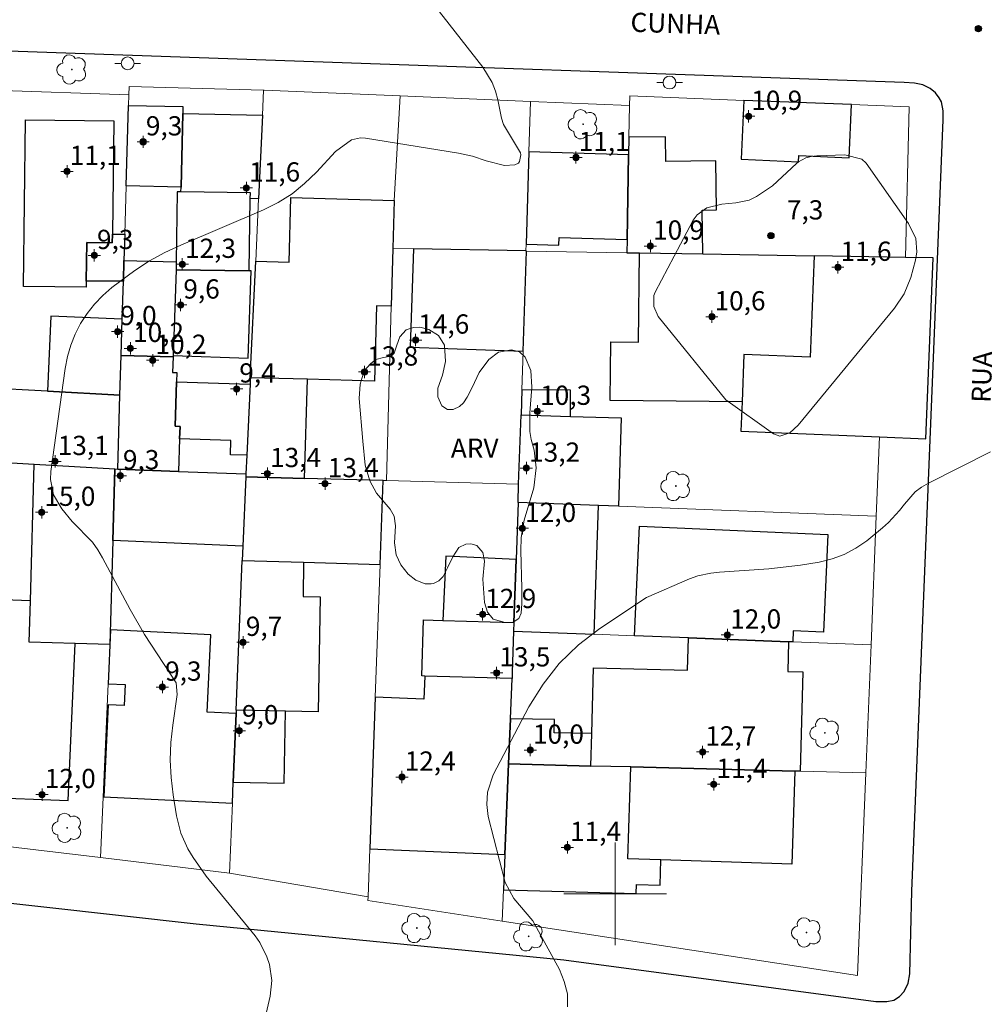
# Model space of a CAD drawing. Units: metres. Extents: x 291299 to 291815, y 1680449 to 1681014.
# Drawn here: x 291554 to 291629, y 1680591 to 1680668 of the extents above; entities that cross this region are included whole.
import ezdxf

# ---------------------------------------------------------------- set-up
doc = ezdxf.new("R2010")
doc.units = ezdxf.units.M
doc.header["$MEASUREMENT"] = 0
for name, color, linetype, lineweight, true_color in [('Arvores_Isoladas', 7, 'Continuous', 18, 0x00ff33), ('Curvas_Intermediarias', 7, 'Continuous', 9, 0x783c14), ('Pto_Cotado', 7, 'Continuous', 9, 0x783c14), ('Pto_Cotado_Cone_Aproximacao', 7, 'Continuous', 9, 0x783c14), ('Topon_Pto_Cotado', 7, 'Continuous', 9, 0x783c14), ('Topon_Vegetacao', 7, 'Continuous', 9, 0x00ff33), ('Vegetacao', 7, 'Orla8', 9, 0x00ff33)]:
    doc.layers.add(name, color=color, linetype=linetype, lineweight=lineweight, true_color=true_color)
for name, color, linetype, lineweight in [('Edificacoes', 7, 'Continuous', 30), ('Malha_Coordenadas', 7, 'Continuous', 15), ('Muro_Grade', 8, 'Continuous', 20), ('Pavimentacao_Asfaltica_Mfio', 10, 'Continuous', 30), ('Poste', 7, 'Continuous', 9), ('Topon_de_Vias', 7, 'Continuous', 9)]:
    doc.layers.add(name, color=color, linetype=linetype, lineweight=lineweight)
doc.styles.add('Arial', font='arial.ttf', dxfattribs={"height": 1.5})
doc.styles.get("Standard").update_dxf_attribs({"font": 'arial.ttf'})
doc.linetypes.add('Orla8', pattern='A,6,-0.5,["V",Standard,S=1,R=0,X=-0.5,Y=-1],-0.5,6,-0.5,["V",Standard,S=1,R=0,X=-0.5,Y=-1],-0.5', length=14)

# ---------------------------------------------------------------- blocks, each defined once
blk = doc.blocks.new('A$C52224A24')
at = {"layer": 'Pto_Cotado_Cone_Aproximacao', "linetype": 'Continuous', "lineweight": 9, "true_color": 0x783c14}
blk.add_hatch(color=36, dxfattribs=at).paths.add_polyline_path([(0.48, 0.72, 1), (0.48, 0.24, 1)])
at = {"layer": 'Pto_Cotado_Cone_Aproximacao', "color": 36, "linetype": 'Continuous', "lineweight": 9, "ltscale": 0.001, "true_color": 0x783c14, "elevation": 10.535}
for points in [[(0.48, 0.48), (0.48, 0.96)], [(0.48, 0.48), (0, 0.48)], [(0.48, 0), (0.48, 0.48)], [(0.96, 0.48), (0.48, 0.48)]]:
    blk.add_lwpolyline(points, dxfattribs=at)
at = {"layer": 'Pto_Cotado_Cone_Aproximacao', "color": 36, "linetype": 'Continuous', "lineweight": 9, "true_color": 0x783c14, "elevation": 10.535}
blk.add_lwpolyline([(0.48, 0.24, -1), (0.48, 0.72, -1)], format="xyb", close=True, dxfattribs=at)
blk = doc.blocks.new('CotasCA')
at = {"layer": 'Pto_Cotado_Cone_Aproximacao', "linetype": 'Continuous', "lineweight": 9, "true_color": 0x783c14}
blk.add_hatch(color=36, dxfattribs=at).paths.add_polyline_path([(0, 0.24, 1), (0, -0.24, 1)])
at = {"layer": 'Pto_Cotado_Cone_Aproximacao', "color": 36, "linetype": 'Continuous', "lineweight": 9, "true_color": 0x783c14, "flags": 128}
blk.add_lwpolyline([(0, -0.24, -1), (0, 0.24, -1)], format="xyb", close=True, dxfattribs=at)
at = {"layer": 'Pto_Cotado_Cone_Aproximacao', "color": 36, "linetype": 'Continuous', "lineweight": 9, "true_color": 0x783c14}
blk.add_blockref('A$C52224A24', (-0.48, -0.48, -10.535), dxfattribs=at)
blk = doc.blocks.new('Cotas')
at = {"layer": 'Pto_Cotado'}
blk.add_hatch(color=256, dxfattribs=at).paths.add_polyline_path([(0, 0.24, 1), (0, -0.24, 1)])
at = {"layer": 'Pto_Cotado', "lineweight": -3}
blk.add_lwpolyline([(0, -0.24, -1), (0, 0.24, -1)], format="xyb", close=True, dxfattribs=at)
blk = doc.blocks.new('Poste')
at = {"layer": 'Poste'}
for points in [[(-0.5, 0), (-1, 0)], [(0.5, 0), (1, 0)]]:
    blk.add_lwpolyline(points, dxfattribs=at)
blk.add_lwpolyline([(0, 0.5, 1), (0, -0.5, 1)], format="xyb", close=True, dxfattribs=at)
blk = doc.blocks.new('Arvore')
at = {"layer": 'Arvores_Isoladas'}
blk.add_lwpolyline([(-0.718, 0.493, 0.872324), (-0.722, -0.551, 0.862983), (0.284, -0.827, 0.900105), (0.89, 0.029, 0.863155), (0.262, 0.861, 0.882486)], format="xyb", close=True, dxfattribs=at)
blk.add_circle((0, 0), 0.0286, dxfattribs=at)

msp = doc.modelspace()

# ---------------------------------------------------------------- linework, layer by layer
at = {"layer": 'Curvas_Intermediarias', "flags": 128}
for points, elevation in [([(291572.201, 1680588.076), (291573.091, 1680592.007), (291573.221, 1680593.248), (291573.051, 1680594.488), (291572.851, 1680595.089), (291572.291, 1680596.199), (291571.921, 1680596.709), (291568.119, 1680601.371), (291567.089, 1680602.822), (291566.689, 1680603.492), (291566.129, 1680604.732), (291565.788, 1680606.063), (291565.528, 1680607.703), (291565.368, 1680609.054), (291565.298, 1680610.415), (291565.358, 1680611.775), (291565.498, 1680613.136), (291565.858, 1680615.537), (291565.768, 1680616.447), (291563.307, 1680620.208), (291562.187, 1680622.159), (291560.036, 1680626.181), (291559.666, 1680626.801), (291559.246, 1680627.391), (291557.665, 1680629.012), (291556.845, 1680629.992), (291556.215, 1680631.093), (291555.975, 1680632.283), (291555.995, 1680632.913), (291557.115, 1680640.947), (291557.295, 1680641.867), (291557.545, 1680642.757), (291557.895, 1680643.618), (291558.316, 1680644.448), (291558.826, 1680645.228), (291559.396, 1680645.959), (291560.046, 1680646.619), (291560.746, 1680647.239), (291562.547, 1680648.58), (291563.698, 1680649.32), (291564.898, 1680649.97), (291566.139, 1680650.56), (291572.591, 1680653.312), (291573.732, 1680653.882), (291574.802, 1680654.552), (291575.782, 1680655.352), (291576.703, 1680656.243), (291578.183, 1680657.853), (291579.434, 1680658.754), (291580.154, 1680658.904), (291580.534, 1680658.884), (291587.787, 1680657.723), (291588.878, 1680657.483), (291589.928, 1680657.123), (291591.369, 1680656.763), (291592.179, 1680656.813), (291592.459, 1680656.943), (291592.549, 1680657.073), (291592.639, 1680657.583), (291592.609, 1680657.743), (291591.289, 1680659.954), (291591.138, 1680660.454), (291590.848, 1680661.875), (291590.668, 1680662.565), (291590.418, 1680663.225), (291589.678, 1680664.436), (291585.836, 1680669.328)], 6), ([(291619.24, 1680657.253), (291619.56, 1680656.933), (291622.861, 1680652.251), (291623.441, 1680651.071), (291623.521, 1680650.04), (291623.411, 1680649.38), (291623.051, 1680648.039), (291622.531, 1680646.769), (291621.781, 1680645.638), (291614.258, 1680636.515), (291613.607, 1680635.935), (291612.847, 1680635.665), (291612.347, 1680635.845), (291608.615, 1680638.496), (291603.363, 1680644.988), (291603.003, 1680645.779), (291603.013, 1680646.619), (291603.123, 1680646.879), (291606.084, 1680652.501), (291606.385, 1680652.911), (291607.155, 1680653.472), (291608.325, 1680653.742), (291609.396, 1680653.842), (291610.436, 1680654.052), (291611.016, 1680654.332), (291612.267, 1680655.162), (291614.128, 1680656.903), (291614.298, 1680657.043), (291614.868, 1680657.353), (291615.288, 1680657.473), (291615.718, 1680657.523), (291617.899, 1680657.583), (291619.24, 1680657.253)], 7), ([(291596.291, 1680591.197), (291596.271, 1680592.187), (291596.03, 1680593.148), (291595.65, 1680594.088), (291593.579, 1680597.9), (291592.109, 1680599.62), (291591.419, 1680600.881), (291590.108, 1680606.013), (291589.998, 1680606.963), (291590.038, 1680607.924), (291590.478, 1680609.274), (291593.259, 1680614.556), (291594.38, 1680616.327), (291595.64, 1680617.958), (291597.141, 1680619.388), (291598.792, 1680620.679), (291602.443, 1680623.1), (291605.784, 1680624.55), (291606.435, 1680624.78), (291607.445, 1680624.99), (291608.135, 1680625.07), (291611.977, 1680625.33), (291614.438, 1680625.621), (291615.898, 1680625.851), (291616.909, 1680626.091), (291617.859, 1680626.441), (291618.759, 1680626.931), (291619.61, 1680627.511), (291620.83, 1680628.512), (291621.3, 1680628.932), (291622.171, 1680629.872), (291622.551, 1680630.372), (291623.391, 1680631.313), (291623.891, 1680631.683), (291624.432, 1680632.013), (291629.274, 1680634.454)], 7)]:
    msp.add_lwpolyline(points, dxfattribs=dict(at, elevation=elevation))
at = {"layer": 'Edificacoes', "flags": 128}
for points in [[(291609.829, 1680657.246), (291614.291, 1680657.039), (291614.314, 1680657.528), (291618.242, 1680657.346), (291618.435, 1680661.504), (291610.041, 1680661.832)], [(291561.876, 1680655.173), (291562.065, 1680661.444), (291566.291, 1680661.35), (291566.279, 1680660.822), (291566.151, 1680655.077)], [(291553.866, 1680647.336), (291554.027, 1680660.321), (291560.91, 1680660.236), (291560.801, 1680651.403), (291560.792, 1680650.731), (291558.801, 1680650.756), (291558.763, 1680647.745), (291558.758, 1680647.275)], [(291572.498, 1680660.686), (291572.196, 1680654.166), (291571.55, 1680654.18), (291571.557, 1680654.624), (291566.142, 1680654.707), (291566.151, 1680655.077), (291566.279, 1680660.822)], [(291600.903, 1680649.962), (291601.892, 1680649.946), (291606.832, 1680649.862), (291606.788, 1680653.285), (291607.897, 1680653.299), (291607.847, 1680657.122), (291603.941, 1680657.071), (291603.916, 1680658.997), (291601.073, 1680658.961), (291601.047, 1680657.589), (291600.922, 1680650.989)], [(291593.268, 1680657.825), (291593.05, 1680650.636), (291595.614, 1680650.558), (291595.632, 1680651.15), (291600.922, 1680650.989), (291601.047, 1680657.589)], [(291565.758, 1680648.627), (291571.464, 1680648.54), (291571.55, 1680654.18), (291571.557, 1680654.624), (291566.142, 1680654.707), (291565.851, 1680654.712), (291565.768, 1680649.262)], [(291571.551, 1680640.223), (291571.971, 1680649.294), (291574.574, 1680649.222), (291574.715, 1680654.256), (291582.772, 1680654.03), (291582.667, 1680650.292), (291582.541, 1680645.786), (291581.399, 1680645.817), (291581.235, 1680639.953), (291576.009, 1680640.099)], [(291561.763, 1680651.403), (291561.701, 1680649.346), (291561.652, 1680647.746), (291558.763, 1680647.745), (291558.801, 1680650.756), (291560.792, 1680650.731), (291560.801, 1680651.403)], [(291592.824, 1680642.292), (291593.089, 1680650.095), (291593.034, 1680650.096), (291584.271, 1680650.261), (291584.002, 1680642.602)], [(291561.701, 1680649.346), (291565.768, 1680649.262), (291565.758, 1680648.627), (291565.536, 1680641.956), (291565.532, 1680641.836), (291561.478, 1680641.959), (291561.563, 1680644.772), (291561.652, 1680647.746)], [(291599.607, 1680638.432), (291599.653, 1680643.007), (291601.822, 1680642.985), (291601.892, 1680649.946), (291606.832, 1680649.862), (291615.516, 1680649.714), (291615.195, 1680641.816), (291610.042, 1680642.025), (291609.892, 1680638.329)], [(291622.625, 1680649.594), (291615.516, 1680649.714), (291615.195, 1680641.816), (291610.042, 1680642.025), (291609.892, 1680638.329), (291609.799, 1680636.044), (291620.613, 1680635.604), (291624.207, 1680635.458), (291624.797, 1680649.557)], [(291571.464, 1680648.54), (291565.758, 1680648.627), (291565.536, 1680641.956), (291571.378, 1680641.742), (291571.627, 1680648.538)], [(291555.988, 1680645.017), (291555.731, 1680639.166), (291561.384, 1680638.855), (291561.478, 1680641.959), (291561.563, 1680644.772)], [(291565.962, 1680632.916), (291561.211, 1680633.096), (291561.384, 1680638.855), (291561.478, 1680641.959), (291565.532, 1680641.836), (291565.495, 1680640.625), (291565.817, 1680640.615), (291565.795, 1680639.892), (291565.689, 1680636.441), (291566.069, 1680636.43), (291566.04, 1680635.452)], [(291576.009, 1680640.099), (291571.551, 1680640.223), (291571.528, 1680639.716), (291571.271, 1680634.181), (291571.204, 1680632.717), (291571.194, 1680632.49), (291575.777, 1680632.368)], [(291561.384, 1680638.855), (291555.731, 1680639.166), (291550.803, 1680639.437), (291550.638, 1680633.731), (291550.681, 1680633.728), (291554.711, 1680633.486), (291560.981, 1680633.109), (291561.211, 1680633.096)], [(291571.528, 1680639.716), (291571.271, 1680634.181), (291569.997, 1680634.22), (291570.032, 1680635.328), (291566.04, 1680635.452), (291566.069, 1680636.43), (291565.689, 1680636.441), (291565.795, 1680639.892)], [(291592.722, 1680639.278), (291592.656, 1680637.326), (291596.514, 1680637.205), (291596.525, 1680639.257)], [(291592.425, 1680630.506), (291592.473, 1680631.924), (291592.656, 1680637.326), (291596.514, 1680637.205), (291600.464, 1680637.081), (291600.248, 1680630.206), (291598.708, 1680630.265)], [(291554.711, 1680633.486), (291560.981, 1680633.109), (291560.82, 1680627.543), (291560.586, 1680619.416), (291557.892, 1680619.494), (291554.311, 1680619.597), (291554.404, 1680622.826)], [(291571.204, 1680632.717), (291571.194, 1680632.49), (291570.974, 1680627.094), (291560.82, 1680627.543), (291560.981, 1680633.109), (291561.211, 1680633.096), (291565.962, 1680632.916)], [(291581.897, 1680632.205), (291575.777, 1680632.368), (291571.194, 1680632.49), (291570.974, 1680627.094), (291570.928, 1680625.964), (291575.707, 1680625.833), (291581.663, 1680625.67)], [(291598.362, 1680620.227), (291598.708, 1680630.265), (291592.425, 1680630.506), (291592.274, 1680626.063), (291592.107, 1680621.141), (291592.084, 1680620.471)], [(291613.839, 1680619.627), (291613.521, 1680619.64), (291605.707, 1680619.943), (291601.515, 1680620.105), (291601.893, 1680628.646), (291616.574, 1680627.998), (291616.238, 1680620.395), (291613.878, 1680620.499)], [(291586.57, 1680621.295), (291592.107, 1680621.141), (291592.274, 1680626.063), (291586.798, 1680626.311)], [(291575.707, 1680625.833), (291575.661, 1680623.171), (291577.004, 1680623.148), (291576.849, 1680614.187), (291574.307, 1680614.231), (291570.452, 1680614.297), (291570.928, 1680625.964)], [(291557.892, 1680619.494), (291554.311, 1680619.597), (291554.404, 1680622.826), (291550.238, 1680622.988), (291549.983, 1680617.311), (291550.972, 1680617.267), (291550.535, 1680607.527), (291557.344, 1680607.269)], [(291592.107, 1680621.141), (291592.084, 1680620.471), (291591.975, 1680617.236), (291591.956, 1680616.781), (291585.165, 1680616.97), (291584.925, 1680616.977), (291585.047, 1680621.338), (291586.57, 1680621.295)], [(291570.157, 1680607.064), (291570.224, 1680608.707), (291570.442, 1680614.051), (291568.184, 1680614.16), (291568.475, 1680620.184), (291560.663, 1680620.562), (291560.46, 1680616.36), (291561.786, 1680616.296), (291561.707, 1680614.674), (291560.478, 1680614.733), (291560.131, 1680607.548)], [(291614.639, 1680617.284), (291614.43, 1680609.554), (291614.01, 1680609.564), (291601.224, 1680609.879), (291598.104, 1680609.956), (291598.173, 1680612.499), (291598.311, 1680617.614), (291605.639, 1680617.417), (291605.707, 1680619.943), (291613.521, 1680619.64), (291613.458, 1680617.316)], [(291581.293, 1680615.327), (291580.869, 1680603.504), (291591.393, 1680603.055), (291591.682, 1680610.114), (291591.827, 1680613.639), (291591.956, 1680616.781), (291585.165, 1680616.97), (291585.088, 1680615.166)], [(291574.307, 1680614.231), (291570.452, 1680614.297), (291570.442, 1680614.051), (291570.224, 1680608.707), (291574.186, 1680608.621)], [(291591.827, 1680613.639), (291591.682, 1680610.114), (291598.104, 1680609.956), (291598.173, 1680612.499), (291595.236, 1680612.553), (291595.255, 1680613.575)], [(291601.642, 1680600.018), (291601.66, 1680600.728), (291603.499, 1680600.679), (291603.551, 1680602.641), (291600.98, 1680602.729), (291601.224, 1680609.879), (291598.104, 1680609.956), (291591.682, 1680610.114), (291591.393, 1680603.055), (291591.28, 1680600.295)], [(291601.224, 1680609.879), (291614.01, 1680609.564), (291613.762, 1680602.293), (291603.551, 1680602.641), (291600.98, 1680602.729)]]:
    msp.add_lwpolyline(points, close=True, dxfattribs=at)
at = {"layer": 'Malha_Coordenadas', "flags": 128}
for points in [[(291600, 1680604), (291600, 1680596)], [(291604, 1680600), (291596, 1680600)]]:
    msp.add_lwpolyline(points, dxfattribs=at)
at = {"layer": 'Muro_Grade', "flags": 128}
for points in [[(291562.09, 1680662.271), (291551.476, 1680662.618)], [(291572.588, 1680662.636), (291562.11, 1680662.911), (291562.09, 1680662.271)], [(291571.204, 1680632.717), (291571.271, 1680634.181), (291571.528, 1680639.716), (291571.551, 1680640.223), (291571.971, 1680649.294), (291572.196, 1680654.166), (291572.498, 1680660.686), (291572.588, 1680662.636)], [(291583.238, 1680662.188), (291572.638, 1680662.635), (291572.588, 1680662.636)], [(291561.211, 1680633.096), (291561.384, 1680638.855), (291561.478, 1680641.959), (291561.563, 1680644.772), (291561.652, 1680647.746), (291561.701, 1680649.346), (291561.763, 1680651.403), (291561.876, 1680655.173), (291562.065, 1680661.444), (291562.09, 1680662.271)], [(291593.034, 1680650.096), (291584.271, 1680650.261), (291582.667, 1680650.292), (291582.772, 1680654.03), (291583.238, 1680662.188)], [(291593.388, 1680661.76), (291583.238, 1680662.188)], [(291593.388, 1680661.76), (291593.268, 1680657.825), (291593.05, 1680650.636), (291593.034, 1680650.096)], [(291601.119, 1680661.434), (291593.388, 1680661.76)], [(291622.625, 1680649.594), (291622.931, 1680661.329), (291618.435, 1680661.504), (291610.041, 1680661.832), (291601.133, 1680662.18), (291601.119, 1680661.434)], [(291601.119, 1680661.434), (291601.073, 1680658.961), (291601.047, 1680657.589), (291600.922, 1680650.989), (291600.903, 1680649.962)], [(291582.667, 1680650.292), (291582.541, 1680645.786), (291582.162, 1680632.198)], [(291593.089, 1680650.095), (291592.824, 1680642.292), (291592.722, 1680639.278), (291592.656, 1680637.326), (291592.473, 1680631.924)], [(291593.089, 1680650.095), (291593.034, 1680650.096)], [(291593.089, 1680650.095), (291600.903, 1680649.962)], [(291600.903, 1680649.962), (291601.892, 1680649.946), (291606.832, 1680649.862), (291615.516, 1680649.714), (291622.625, 1680649.594)], [(291620.359, 1680629.435), (291620.613, 1680635.604), (291624.207, 1680635.458), (291624.797, 1680649.557), (291622.625, 1680649.594)], [(291560.981, 1680633.109), (291554.711, 1680633.486), (291550.681, 1680633.728)], [(291560.981, 1680633.109), (291560.82, 1680627.543), (291560.663, 1680620.562), (291560.46, 1680616.36), (291559.876, 1680602.82)], [(291561.211, 1680633.096), (291560.981, 1680633.109)], [(291571.204, 1680632.717), (291565.962, 1680632.916), (291561.211, 1680633.096)], [(291571.194, 1680632.49), (291570.974, 1680627.094), (291570.928, 1680625.964), (291570.452, 1680614.297), (291570.442, 1680614.051), (291570.224, 1680608.707), (291570.157, 1680607.064), (291569.935, 1680601.615)], [(291571.194, 1680632.49), (291571.204, 1680632.717)], [(291571.194, 1680632.49), (291575.777, 1680632.368), (291581.897, 1680632.205)], [(291581.897, 1680632.205), (291581.663, 1680625.67), (291581.293, 1680615.327), (291580.869, 1680603.504), (291580.735, 1680599.757)], [(291581.897, 1680632.205), (291582.162, 1680632.198), (291592.473, 1680631.924)], [(291592.425, 1680630.506), (291592.473, 1680631.924)], [(291592.425, 1680630.506), (291592.274, 1680626.063), (291592.107, 1680621.141), (291592.084, 1680620.471)], [(291592.425, 1680630.506), (291598.708, 1680630.265), (291600.248, 1680630.206), (291620.359, 1680629.435)], [(291620.359, 1680629.435), (291619.947, 1680619.39)], [(291591.682, 1680610.114), (291591.827, 1680613.639), (291591.956, 1680616.781), (291591.975, 1680617.236), (291592.084, 1680620.471)], [(291619.947, 1680619.39), (291613.839, 1680619.627), (291613.521, 1680619.64), (291605.707, 1680619.943), (291601.515, 1680620.105), (291598.362, 1680620.227), (291592.084, 1680620.471)], [(291619.947, 1680619.39), (291619.539, 1680609.428)], [(291591.682, 1680610.114), (291591.393, 1680603.055), (291591.28, 1680600.295), (291591.18, 1680597.873)], [(291619.539, 1680609.428), (291618.89, 1680593.624), (291591.18, 1680597.873)], [(291591.682, 1680610.114), (291598.104, 1680609.956), (291601.224, 1680609.879), (291614.01, 1680609.564), (291614.43, 1680609.554), (291619.539, 1680609.428)], [(291559.876, 1680602.82), (291549.762, 1680604.032)], [(291569.935, 1680601.615), (291559.876, 1680602.82)], [(291580.735, 1680599.757), (291569.935, 1680601.615)], [(291591.18, 1680597.873), (291580.725, 1680599.477), (291580.735, 1680599.757)]]:
    msp.add_lwpolyline(points, dxfattribs=at)
at = {"layer": 'Pavimentacao_Asfaltica_Mfio', "flags": 128}
msp.add_lwpolyline([(291513.498, 1680603.646), (291567.32, 1680597.661), (291596.001, 1680594.849), (291620.324, 1680591.593), (291621.185, 1680591.604), (291621.72, 1680591.698), (291622.176, 1680591.981), (291622.538, 1680592.374), (291622.836, 1680593.019), (291622.962, 1680593.758), (291623.121, 1680600.205), (291625.565, 1680660.327), (291625.584, 1680661.019), (291625.437, 1680661.71), (291625.264, 1680662.041), (291624.965, 1680662.434), (291624.557, 1680662.764), (291623.974, 1680663.046), (291623.33, 1680663.172), (291622.521, 1680663.223), (291512.579, 1680667.076)], dxfattribs=at)
at = {"layer": 'Vegetacao', "flags": 128}
msp.add_lwpolyline([(291588.856, 1680639.449), (291589.407, 1680640.627), (291590.153, 1680641.65), (291590.9, 1680642.2), (291591.922, 1680642.397), (291592.551, 1680642.24), (291592.983, 1680641.808), (291593.415, 1680640.786), (291593.494, 1680639.489), (291593.338, 1680637.485), (291593.338, 1680636.03), (291593.456, 1680635.401), (291593.692, 1680634.576), (291593.85, 1680633.2), (291593.654, 1680631.629), (291592.908, 1680629.113), (291592.673, 1680627.776), (291592.634, 1680626.715), (291592.713, 1680623.806), (291592.713, 1680622.627), (291592.674, 1680621.881), (291592.478, 1680621.449), (291592.046, 1680621.173), (291591.416, 1680621.133), (291590.473, 1680621.409), (291590.041, 1680621.959), (291589.805, 1680622.705), (291589.687, 1680624.513), (291589.804, 1680625.928), (291589.686, 1680626.597), (291589.214, 1680627.147), (291588.734, 1680627.28), (291588.357, 1680627.256), (291587.815, 1680626.997), (291587.343, 1680626.265), (291586.919, 1680625.393), (291586.59, 1680624.733), (291586.259, 1680624.379), (291585.834, 1680624.19), (291585.646, 1680624.167), (291585.174, 1680624.166), (291584.467, 1680624.449), (291583.853, 1680624.92), (291583.287, 1680625.627), (291582.91, 1680626.405), (291582.799, 1680627.341), (291582.878, 1680628.677), (291582.76, 1680629.425), (291582.445, 1680629.974), (291581.384, 1680631.231), (291580.872, 1680632.175), (291580.518, 1680633.393), (291580.321, 1680635.28), (291580.045, 1680638.589), (291580.123, 1680639.729), (291580.437, 1680640.766), (291580.909, 1680641.301), (291581.349, 1680641.648), (291581.947, 1680641.805), (291582.544, 1680641.9), (291582.764, 1680642.12), (291582.984, 1680642.748), (291583.204, 1680643.408), (291583.706, 1680643.943), (291584.273, 1680644.132), (291584.776, 1680644.164), (291585.467, 1680643.975), (291586.222, 1680643.503), (291586.695, 1680642.749), (291586.758, 1680641.491), (291586.538, 1680640.422), (291586.16, 1680639.417), (291586.16, 1680638.724), (291586.476, 1680638.033), (291586.916, 1680637.75), (291587.356, 1680637.75), (291587.859, 1680637.97), (291588.173, 1680638.253), (291588.456, 1680638.693)], close=True, dxfattribs=at)

# ---------------------------------------------------------------- block references
at = {"layer": 'Arvores_Isoladas'}
for p in [(291557.645, 1680664.237), (291597.5, 1680659.972), (291604.724, 1680631.777), (291616.355, 1680612.537), (291557.265, 1680605.13), (291584.53, 1680597.329), (291614.919, 1680596.984), (291593.255, 1680596.68)]:
    msp.add_blockref('Arvore', p, dxfattribs=at)
at = {"layer": 'Poste'}
for p in [(291561.99, 1680664.721), (291604.235, 1680663.223)]:
    msp.add_blockref('Poste', p, dxfattribs=at)
at = {"layer": 'Pto_Cotado'}
for p in [(291628.323, 1680667.427, 6.82), (291612.137, 1680651.301, 7.26)]:
    msp.add_blockref('Cotas', p, dxfattribs=at)
at = {"layer": 'Pto_Cotado_Cone_Aproximacao'}
for p in [(291610.396, 1680660.594, 10.86), (291563.197, 1680658.604, 9.26), (291596.941, 1680657.383, 11.11), (291557.265, 1680656.303, 11.08), (291571.251, 1680655.012, 11.59), (291602.743, 1680650.48, 10.91), (291559.386, 1680649.75, 9.31), (291566.249, 1680649.06, 12.29), (291617.359, 1680648.83, 11.63), (291566.119, 1680645.889, 9.6), (291607.535, 1680644.968, 10.56), (291561.197, 1680643.818, 9), (291584.436, 1680643.157, 14.58), (291562.197, 1680642.507, 10.22), (291563.948, 1680641.577, 10.22), (291580.454, 1680640.667, 13.81), (291570.48, 1680639.346, 9.36), (291593.94, 1680637.605, 10.26), (291556.325, 1680633.694, 13.1), (291572.881, 1680632.753, 13.44), (291593.079, 1680633.174, 13.23), (291561.407, 1680632.583, 9.33), (291577.383, 1680631.963, 13.41), (291555.284, 1680629.732, 14.99), (291592.769, 1680628.482, 11.96), (291589.658, 1680621.769, 12.85), (291608.755, 1680620.168, 12.02), (291570.991, 1680619.598, 9.67), (291590.758, 1680617.217, 13.47), (291564.698, 1680616.107, 9.27), (291570.69, 1680612.705, 8.96), (291593.379, 1680611.195, 9.96), (291606.815, 1680611.055, 12.69), (291583.375, 1680609.094, 12.42), (291607.685, 1680608.534, 11.44), (291555.314, 1680607.734, 12.01), (291596.271, 1680603.612, 11.39)]:
    msp.add_blockref('CotasCA', p, dxfattribs=at)

# ---------------------------------------------------------------- texts
at = {"layer": 'Pto_Cotado_Cone_Aproximacao', "style": 'Arial'}
for s, p in [('10,9', (291610.607, 1680661.093, 10.86)), ('9,3', (291563.408, 1680659.102, 9.26)), ('11,1', (291597.152, 1680657.881, 11.11)), ('11,1', (291557.476, 1680656.801, 11.08)), ('11,6', (291571.462, 1680655.51, 11.59)), ('10,9', (291602.954, 1680650.979, 10.91)), ('9,3', (291559.597, 1680650.248, 9.31)), ('12,3', (291566.46, 1680649.558, 12.29)), ('11,6', (291617.57, 1680649.328, 11.63)), ('9,6', (291566.33, 1680646.387, 9.6)), ('10,6', (291607.746, 1680645.466, 10.56)), ('9,0', (291561.408, 1680644.316, 9)), ('14,6', (291584.647, 1680643.656, 14.58)), ('10,2', (291562.408, 1680643.005, 10.22)), ('10,2', (291564.159, 1680642.075, 10.22)), ('13,8', (291580.665, 1680641.165, 13.81)), ('9,4', (291570.691, 1680639.844, 9.36)), ('10,3', (291594.151, 1680638.104, 10.26)), ('13,1', (291556.536, 1680634.192, 13.1)), ('13,4', (291573.092, 1680633.252, 13.44)), ('13,2', (291593.29, 1680633.672, 13.23)), ('9,3', (291561.618, 1680633.082, 9.33)), ('13,4', (291577.594, 1680632.461, 13.41)), ('15,0', (291555.495, 1680630.23, 14.99)), ('12,0', (291592.98, 1680628.98, 11.96)), ('12,9', (291589.869, 1680622.267, 12.85)), ('12,0', (291608.966, 1680620.667, 12.02)), ('9,7', (291571.201, 1680620.096, 9.67)), ('13,5', (291590.969, 1680617.716, 13.47)), ('9,3', (291564.909, 1680616.605, 9.27)), ('9,0', (291570.901, 1680613.204, 8.96)), ('10,0', (291593.59, 1680611.693, 9.96)), ('12,7', (291607.026, 1680611.553, 12.69)), ('12,4', (291583.586, 1680609.592, 12.42)), ('11,4', (291607.896, 1680609.032, 11.44)), ('12,0', (291555.525, 1680608.232, 12.01)), ('11,4', (291596.481, 1680604.11, 11.39))]:
    msp.add_text(s, height=1.5, dxfattribs=at).set_placement(p)
at = {"layer": 'Topon_de_Vias', "style": 'Arial'}
for s, rotation, p in [('CUNHA', 358.17379, (291601.174, 1680667.187)), ('RUA', 88.09819, (291629.273, 1680638.246))]:
    msp.add_text(s, height=1.5, rotation=rotation, dxfattribs=at).set_placement(p)
at = {"layer": 'Topon_Pto_Cotado', "style": 'Arial'}
msp.add_text('7,3', height=1.5, dxfattribs=at).set_placement((291613.387, 1680652.551, 7.26))
at = {"layer": 'Topon_Vegetacao', "style": 'Arial'}
msp.add_text('ARV', height=1.5, dxfattribs=at).set_placement((291587.184, 1680633.976))

doc.saveas('drawing.dxf')
